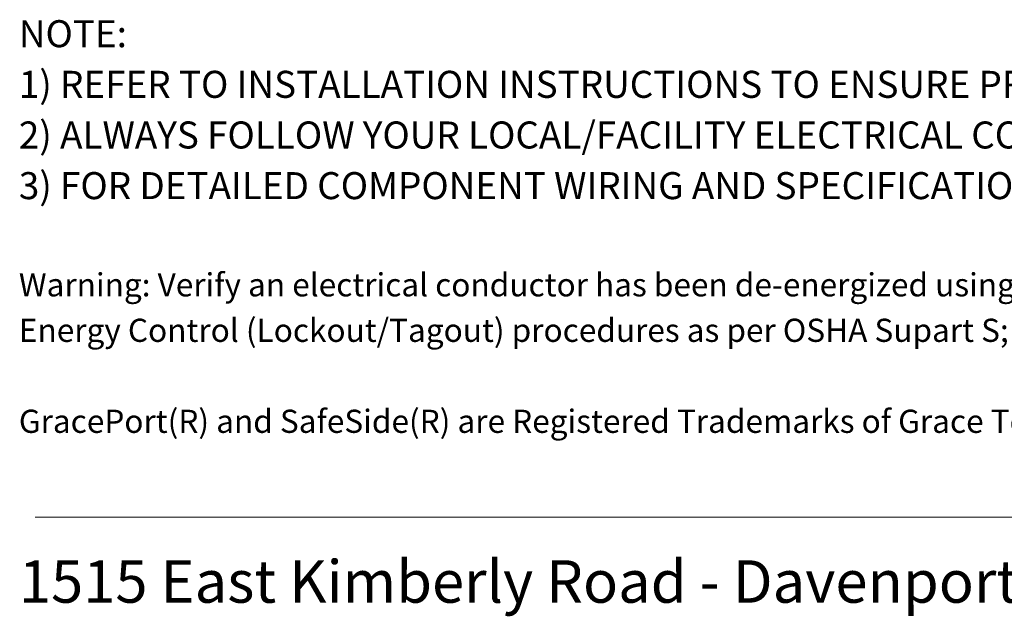
# Model space of a CAD drawing. Units: inches. Extents: x 0.5 to 8, y 0.4 to 10.7.
# Drawn here: x 0.5 to 3.1, y 0.4 to 2 of the extents above; entities that cross this region are included whole.
import ezdxf

# ---------------------------------------------------------------- set-up
doc = ezdxf.new("R2010")
doc.units = ezdxf.units.IN
doc.header["$MEASUREMENT"] = 0
doc.layers.add('BORDER', color=7, linetype='Continuous')
doc.styles.add('SLDTEXTSTYLE0', font='ARIAL.TTF', dxfattribs={"width": 0.948})
doc.styles.add('SLDTEXTSTYLE1', font='ARIALBD.TTF', dxfattribs={"width": 0.948})

# ---------------------------------------------------------------- blocks, each defined once
blk = doc.blocks.new('SW_NOTE_0_1')
at = {"layer": 'BORDER', "color": 0, "insert": (0, 0.1477), "char_height": 0.114583, "attachment_point": 1, "style": 'SLDTEXTSTYLE0'}
blk.add_mtext('1515 East Kimberly Road - Davenport, IA - ', dxfattribs=at)
blk = doc.blocks.new('SW_NOTE_0_2')
at = {"layer": 'BORDER', "color": 0, "attachment_point": 1}
for s, insert, char_height, style in [('NOTE:', (0, 0.094), 0.07292, 'SLDTEXTSTYLE1'), ('1) REFER TO INSTALLATION INSTRUCTIONS TO ENSURE PROPER INSTALLATION. ', (0, -0.0426), 0.072917, 'SLDTEXTSTYLE0'), ('2) ALWAYS FOLLOW YOUR LOCAL/FACILITY ELECTRICAL CODES AND PROCEDURES.', (0, -0.1792), 0.072917, 'SLDTEXTSTYLE0'), ('3) FOR DETAILED COMPONENT WIRING AND SPECIFICATIONS, REFER TO THE APPLICABLE DATA SHEETS.', (0, -0.3158), 0.072917, 'SLDTEXTSTYLE0'), ('Warning: Verify an electrical conductor has been de-energized using an adequately rated test equipment before working on it. Follow appropriate ', (0, -0.5885), 0.0625, 'SLDTEXTSTYLE0'), ('Energy Control (Lockout/Tagout) procedures as per OSHA Supart S; the current edition of CSA Z462.', (0, -0.7112), 0.0625, 'SLDTEXTSTYLE0'), ('GracePort(R) and SafeSide(R) are Registered Trademarks of Grace Technologies, Inc. Property of Grace Technologies, Inc. (Drawings are subject to changes without notification)', (0, -0.9566), 0.0625, 'SLDTEXTSTYLE0')]:
    blk.add_mtext(s, dxfattribs=dict(at, insert=insert, char_height=char_height, style=style))

msp = doc.modelspace()

# ---------------------------------------------------------------- linework, layer by layer
at = {"layer": 'BORDER', "color": 7, "linetype": 'Continuous', "lineweight": 18}
msp.add_line((0.5099, 0.6658), (7.976, 0.6658), dxfattribs=at)

# ---------------------------------------------------------------- block references
at = {"layer": 'BORDER'}
for name, p in [('SW_NOTE_0_2', (0.4655, 1.9121)), ('SW_NOTE_0_1', (0.4655, 0.4017))]:
    msp.add_blockref(name, p, dxfattribs=at)

doc.saveas('drawing.dxf')
